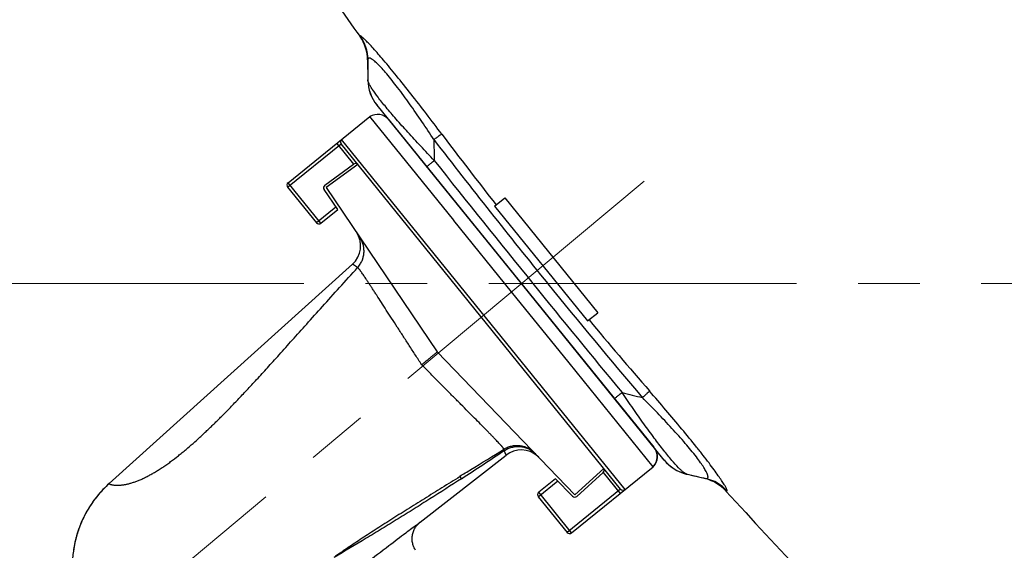
# Model space of a CAD drawing. Units: millimetres. Extents: x 72 to 14364, y -1404 to 2603.
# Drawn here: x 9954 to 10074, y 153 to 217 of the extents above; entities that cross this region are included whole.
import ezdxf

# ---------------------------------------------------------------- set-up
doc = ezdxf.new("R2010")
doc.units = ezdxf.units.MM
doc.header["$MEASUREMENT"] = 0
doc.linetypes.add('CENTER', pattern=[2, 1.25, -0.25, 0.25, -0.25])
doc.layers.add('Centerline', color=4, linetype='CENTER', lineweight=15)

msp = doc.modelspace()

# ---------------------------------------------------------------- linework, layer by layer
at = {"color": 7, "linetype": 'Continuous'}
for p, q in [((9995.85, 215.43), (9995.83, 215.36)), ((9995.83, 215.36), (9995.84, 215.35)), ((9995.84, 215.35), (9995.92, 215.23)), ((9996.79, 212.54), (9996.76, 212.51)), ((9996.76, 212.51), (9996.79, 210.09)), ((9996.79, 210.09), (9996.79, 210.09)), ((9996.79, 210.09), (9996.79, 210.09)), ((10015.48, 185.28), (9997.9, 206.99)), ((9987.07, 197.57), (9997.01, 205.62)), ((10007.24, 192.99), (9997.01, 205.62)), ((9999.34, 205.22), (10031.63, 165.35)), ((9999.34, 205.22), (9999.34, 205.22)), ((10028.11, 160.21), (9993.58, 202.84)), ((9987.01, 197.03), (9993.52, 202.31)), ((9992.99, 202.36), (9995.05, 199.81)), ((10027.57, 160.26), (9993.52, 202.31)), ((10003.01, 200.68), (10027.95, 169.88)), ((9991.54, 197.26), (9995.05, 199.81)), ((9995.55, 199.8), (9991.7, 197)), ((9987.01, 197.03), (9990.53, 192.69)), ((9991.06, 192.63), (9987.07, 197.57)), ((9993.11, 194.29), (9991.45, 196.74)), ((9991.7, 197), (10005.22, 176.97)), ((10012.22, 194.71), (10013.46, 195.72)), ((10013.46, 195.72), (10024.79, 181.73)), ((9992.89, 194.61), (9990.53, 192.69)), ((9991.06, 192.63), (9993.11, 194.29)), ((10012.22, 194.71), (10023.55, 180.73)), ((10007.25, 192.97), (10007.24, 192.99)), ((10014.27, 184.3), (10007.25, 192.97)), ((9994.91, 187.63), (9965.27, 160.93)), ((9995.54, 187.23), (9994.91, 187.63)), ((10032.88, 163.8), (10015.48, 185.28)), ((10021.3, 175.63), (10014.27, 184.3)), ((10023.55, 180.73), (10024.79, 181.73)), ((10005.22, 176.97), (10022.01, 159.58)), ((10031.54, 162.98), (10021.3, 175.63)), ((10003.15, 156.23), (10013.61, 164.41)), ((10013.61, 164.41), (10013.4, 164.95)), ((10031.63, 165.35), (10031.63, 165.34)), ((10017.62, 164.13), (10017.45, 164.29)), ((10021.59, 154.93), (10031.54, 162.98)), ((10022.01, 159.58), (10025.54, 162.77)), ((10025.45, 162.28), (10022.23, 159.37)), ((10025.45, 162.28), (10027.52, 159.73)), ((10035.57, 162.09), (10035.59, 162.1)), ((10037.9, 161.52), (10035.57, 162.09)), ((10008.01, 161.78), (10007.97, 161.84)), ((10008.18, 161.53), (10008.01, 161.78)), ((10017.54, 159.33), (10019.91, 161.25)), ((10019.64, 161.52), (10017.6, 159.87)), ((10021.7, 159.39), (10019.64, 161.52)), ((10037.9, 161.52), (10037.96, 161.55)), ((10021.59, 154.93), (10017.6, 159.87)), ((10027.57, 160.26), (10021.06, 154.99)), ((10040.41, 160.02), (10040.52, 160.04)), ((10017.54, 159.33), (10021.06, 154.99))]:
    msp.add_line(p, q, dxfattribs=at)
for points in [[(9995.92, 215.23), (9996, 215.11), (9996.07, 215), (9996.14, 214.88), (9996.2, 214.75), (9996.27, 214.63), (9996.32, 214.5), (9996.38, 214.38), (9996.43, 214.25), (9996.48, 214.12), (9996.52, 213.99), (9996.56, 213.86), (9996.6, 213.72), (9996.63, 213.59), (9996.66, 213.45), (9996.69, 213.32), (9996.71, 213.18), (9996.73, 213.05), (9996.74, 212.91), (9996.75, 212.77), (9996.76, 212.64), (9996.76, 212.51)], [(9996.43, 214.25), (9996.48, 214.12), (9996.52, 213.99), (9996.56, 213.86), (9996.6, 213.72), (9996.63, 213.59), (9996.66, 213.45), (9996.69, 213.32), (9996.71, 213.18), (9996.73, 213.05)], [(9965.27, 160.93), (9965.09, 160.77), (9964.9, 160.59), (9964.7, 160.39), (9964.51, 160.2), (9964.33, 160), (9964.15, 159.8), (9963.97, 159.59), (9963.8, 159.38), (9963.63, 159.17), (9963.46, 158.95), (9963.3, 158.73), (9963.15, 158.51), (9963, 158.28), (9962.85, 158.05), (9962.71, 157.82), (9962.57, 157.58)], [(9965.27, 160.93), (9965.09, 160.77), (9964.9, 160.59), (9964.7, 160.39), (9964.51, 160.2), (9964.33, 160), (9964.15, 159.8)], [(9964.15, 159.8), (9963.97, 159.59), (9963.8, 159.38), (9963.63, 159.17), (9963.46, 158.95), (9963.3, 158.73), (9963.15, 158.51), (9963, 158.28), (9962.85, 158.05), (9962.71, 157.82), (9962.57, 157.58), (9962.44, 157.35), (9962.31, 157.1), (9962.19, 156.86), (9962.07, 156.62), (9961.96, 156.37), (9961.85, 156.12), (9961.74, 155.87), (9961.65, 155.61), (9961.55, 155.36), (9961.47, 155.1), (9961.38, 154.84), (9961.31, 154.58), (9961.24, 154.32), (9961.17, 154.05), (9961.11, 153.79), (9961.05, 153.52), (9961, 153.25), (9960.96, 152.98), (9960.92, 152.72)]]:
    msp.add_lwpolyline(points, dxfattribs=at)
for centre, radius, start, end in [((10488.45, 566.57), 605, 215, 215.48688), ((9991.76, 212.46), 5, 0.605, 35.4869), ((9991.79, 212.52), 5, 0.2787, 35.5367), ((10264.24, 211.9), 267.45, 179.8611, 180.3866), ((10001.79, 210.14), 5, 180.605, 219), ((10001.79, 210.13), 5, 180.4811, 218.9999), ((9997.94, 204.09), 1.79, 39, 121.3366), ((9993.82, 202.55), 0.381, 129, 219), ((10695.11, 734.9), 871.56, 217.62545, 219.09522), ((10847.05, 217.99), 842.37, 181.03271, 181.20525), ((10470.47, 553.2), 581.57, 216.96509, 218.03514), ((10001.66, 199.58), 1.75, 39.0003, 39.8391), ((10001.62, 199.55), 1.79, 38.8697, 39.1299), ((9995.29, 199.52), 0.381, 47.5444, 129), ((11390.5, 1298.85), 1768.29, 218.40865, 219.03137), ((9987.31, 197.27), 0.381, 129, 219), ((9991.77, 196.95), 0.381, 126, 214), ((9990.82, 192.93), 0.381, 219, 309), ((9992.91, 189.86), 3, 312, 34), ((11386.06, 1294.85), 1762.32, 219.02096, 219.57828), ((10692.17, 733.11), 868.16, 219.12618, 220.31738), ((10468.09, 551.58), 578.7, 219.83641, 220.96197), ((10140.28, 619.35), 461.27, 255.8798, 256.1976), ((10026.56, 168.76), 1.79, 38.87, 39.1303), ((10026.59, 168.78), 1.75, 38.1609, 38.9997), ((9708.05, 624.71), 551.92, 302.942, 303.5904), ((10015.46, 162.04), 3, 48.552, 128), ((10015.12, 162.5), 2.93, 44.0107, 47.541), ((10030.23, 164.21), 1.79, 316.6634, 39.073), ((10036.75, 166.96), 5, 219.0001, 256.5128), ((10036.76, 166.95), 5, 218.9992, 256.2128), ((10025.21, 162.57), 0.381, 312, 30.4868), ((10081.29, 354.83), 198.08, 256.6595, 257.3646), ((9974.3, 150.9), 13.49, 132.0037, 138.8213), ((10036.71, 156.66), 5, 42.2201, 76.2113), ((10036.71, 156.66), 5, 42.2181, 76.2117), ((10036.82, 156.68), 5, 42.2094, 76.7959), ((10017.84, 159.57), 0.381, 129, 219), ((10027.87, 160.5), 0.381, 219, 309), ((10488.45, 566.57), 605, 222.22006, 233), ((10021.97, 159.66), 0.381, 224, 312), ((10021.35, 155.23), 0.381, 219, 309)]:
    msp.add_arc(centre, radius, start, end, dxfattribs=at)
for points, knots in [([(10005.79, 203.48), (10005.17, 204.31), (10003.93, 205.95), (10002.09, 208.32), (10000.35, 210.5), (9998.81, 212.37), (9997.69, 213.65), (9997.02, 214.38), (9996.73, 214.69), (9996.54, 214.87), (9996.38, 215.03), (9996.25, 215.16), (9996.13, 215.26), (9996.04, 215.34), (9995.97, 215.39), (9995.92, 215.42), (9995.89, 215.44), (9995.87, 215.44), (9995.86, 215.43), (9995.86, 215.43), (9995.85, 215.43)], [0, 0, 0, 0, 0.199465, 0.394807, 0.577934, 0.736987, 0.860354, 0.906694, 0.926007, 0.942819, 0.957208, 0.969265, 0.979097, 0.986815, 0.992542, 0.99642, 0.997729, 0.998675, 0.999361, 1, 1, 1, 1]), ([(10004.82, 202.81), (10004.34, 203.55), (10003.37, 205.01), (10001.91, 207.13), (10000.49, 209.07), (9999.36, 210.51), (9998.55, 211.44), (9998.07, 211.95), (9997.67, 212.32), (9997.35, 212.57), (9997.14, 212.7), (9997, 212.74), (9996.92, 212.75), (9996.86, 212.72), (9996.82, 212.68), (9996.79, 212.62), (9996.79, 212.57), (9996.79, 212.54)], [0, 0, 0, 0, 0.201907, 0.402129, 0.591873, 0.755265, 0.821466, 0.875482, 0.91722, 0.947485, 0.967727, 0.974757, 0.980229, 0.984759, 0.989145, 0.994093, 1, 1, 1, 1]), ([(10004.87, 200.28), (10004.31, 200.85), (10003.24, 201.99), (10001.69, 203.67), (10000.28, 205.25), (9999.06, 206.67), (9998.09, 207.88), (9997.46, 208.75), (9997.1, 209.31), (9996.93, 209.62), (9996.83, 209.87), (9996.79, 210.02), (9996.79, 210.09)], [0, 0, 0, 0, 0.187653, 0.368428, 0.536573, 0.685281, 0.808167, 0.901242, 0.936338, 0.96411, 0.985065, 1, 1, 1, 1]), ([(10005.79, 203.48), (10005.75, 203.46), (10005.65, 203.39), (10005.44, 203.26), (10005.16, 203.06), (10004.94, 202.9), (10004.82, 202.81)], [0, 0, 0, 0, 0.113225, 0.321104, 0.618986, 1, 1, 1, 1]), ([(10003.96, 199.51), (10003.96, 199.51), (10003.97, 199.51), (10003.98, 199.52), (10004, 199.54), (10004.02, 199.56), (10004.05, 199.59), (10004.11, 199.64), (10004.2, 199.72), (10004.33, 199.83), (10004.49, 199.96), (10004.67, 200.11), (10004.8, 200.22), (10004.87, 200.28)], [0, 0, 0, 0, 0.004396, 0.016704, 0.037071, 0.065481, 0.101892, 0.146234, 0.258365, 0.401019, 0.573097, 0.773272, 1, 1, 1, 1]), ([(9995.54, 187.23), (9995.59, 187.3), (9995.7, 187.42), (9995.84, 187.63), (9995.97, 187.84), (9996.08, 188.07), (9996.15, 188.26), (9996.2, 188.42), (9996.24, 188.58), (9996.28, 188.79), (9996.31, 189.04), (9996.32, 189.28), (9996.31, 189.49), (9996.29, 189.66), (9996.26, 189.82), (9996.22, 190.03), (9996.14, 190.26), (9996.05, 190.5), (9995.93, 190.72), (9995.85, 190.86), (9995.8, 190.93)], [0, 0, 0, 0, 0.062149, 0.124556, 0.187137, 0.249798, 0.312449, 0.343754, 0.375037, 0.437542, 0.500016, 0.56249, 0.624994, 0.656275, 0.687579, 0.750226, 0.812882, 0.875457, 0.937858, 1, 1, 1, 1]), ([(9974.65, 165.09), (9974.93, 165.33), (9975.5, 165.82), (9976.2, 166.45), (9976.76, 166.97), (9977.19, 167.38), (9977.62, 167.79), (9978.06, 168.22), (9978.51, 168.66), (9978.97, 169.12), (9979.44, 169.59), (9980.1, 170.27), (9980.97, 171.18), (9982.08, 172.35), (9983.28, 173.65), (9984.35, 174.82), (9985.26, 175.82), (9986.27, 176.94), (9987.63, 178.46), (9989.39, 180.41), (9991.3, 182.55), (9993.37, 184.85), (9994.8, 186.42), (9995.54, 187.23)], [0, 0, 0, 0, 0.036392, 0.073707, 0.092712, 0.111996, 0.131641, 0.151731, 0.17235, 0.193585, 0.215534, 0.238299, 0.286685, 0.339496, 0.397363, 0.460994, 0.495307, 0.531437, 0.609448, 0.695725, 0.790229, 0.892039, 1, 1, 1, 1]), ([(10003.34, 175.41), (10003.08, 175.8), (10002.7, 176.39), (10002.2, 177.17), (10001.82, 177.75), (10001.45, 178.32), (10000.97, 179.07), (10000.38, 179.98), (9999.69, 181.04), (9999.05, 182.04), (9998.44, 182.97), (9997.97, 183.7), (9997.61, 184.25), (9997.37, 184.62), (9997.14, 184.98), (9996.92, 185.31), (9996.72, 185.61), (9996.53, 185.89), (9996.36, 186.15), (9996.2, 186.38), (9996.06, 186.58), (9995.96, 186.73), (9995.88, 186.84), (9995.83, 186.91), (9995.78, 186.97), (9995.74, 187.03), (9995.7, 187.08), (9995.66, 187.12), (9995.63, 187.16), (9995.61, 187.18), (9995.59, 187.2), (9995.58, 187.21), (9995.57, 187.22), (9995.56, 187.22), (9995.55, 187.23), (9995.55, 187.23), (9995.54, 187.23), (9995.54, 187.24), (9995.54, 187.23)], [0, 0, 0, 0, 0.098722, 0.147837, 0.196588, 0.244839, 0.29247, 0.385395, 0.47444, 0.558716, 0.637409, 0.709756, 0.743339, 0.775086, 0.80493, 0.832814, 0.858682, 0.88248, 0.904162, 0.923684, 0.941005, 0.956094, 0.962799, 0.968943, 0.974526, 0.979549, 0.984011, 0.987914, 0.991263, 0.994061, 0.995255, 0.996314, 0.997239, 0.998033, 0.998698, 0.99924, 0.999668, 1, 1, 1, 1]), ([(10003.34, 175.41), (10003.46, 175.51), (10003.71, 175.72), (10004.07, 176.01), (10004.35, 176.24), (10004.55, 176.4), (10004.69, 176.52), (10004.81, 176.62), (10004.91, 176.7), (10005, 176.78), (10005.08, 176.84), (10005.14, 176.89), (10005.18, 176.93), (10005.2, 176.95), (10005.21, 176.96), (10005.21, 176.97), (10005.22, 176.97), (10005.22, 176.97)], [0, 0, 0, 0, 0.203753, 0.394988, 0.567561, 0.645284, 0.716527, 0.780763, 0.837467, 0.886197, 0.926631, 0.958458, 0.981415, 0.98951, 0.995322, 0.998826, 1, 1, 1, 1]), ([(10013.34, 165.12), (10013.34, 165.12), (10013.34, 165.13), (10013.34, 165.13), (10013.34, 165.14), (10013.34, 165.15), (10013.33, 165.16), (10013.33, 165.17), (10013.32, 165.19), (10013.31, 165.21), (10013.29, 165.24), (10013.26, 165.28), (10013.23, 165.32), (10013.19, 165.37), (10013.14, 165.43), (10013.09, 165.49), (10013.03, 165.55), (10012.94, 165.65), (10012.81, 165.79), (10012.64, 165.97), (10012.45, 166.17), (10012.24, 166.4), (10012, 166.64), (10011.74, 166.91), (10011.46, 167.2), (10011.05, 167.62), (10010.48, 168.19), (10009.76, 168.93), (10008.96, 169.73), (10008.11, 170.58), (10007.21, 171.49), (10006.44, 172.27), (10005.8, 172.91), (10005.32, 173.41), (10004.82, 173.9), (10004.16, 174.57), (10003.67, 175.07), (10003.34, 175.41)], [0, 0, 0, 0, 0.000361, 0.000811, 0.001369, 0.002047, 0.002851, 0.003785, 0.004851, 0.006052, 0.008859, 0.012213, 0.01612, 0.020582, 0.025601, 0.031178, 0.037314, 0.044008, 0.059071, 0.076365, 0.095864, 0.117525, 0.141305, 0.167158, 0.195032, 0.224874, 0.290231, 0.362643, 0.441422, 0.525799, 0.614942, 0.707926, 0.755561, 0.803793, 0.852498, 0.901539, 1, 1, 1, 1]), ([(10026.81, 171.29), (10026.81, 171.29), (10026.82, 171.3), (10026.83, 171.3), (10026.85, 171.32), (10026.88, 171.34), (10026.91, 171.36), (10026.97, 171.41), (10027.06, 171.48), (10027.2, 171.58), (10027.36, 171.71), (10027.54, 171.86), (10027.68, 171.96), (10027.75, 172.02)], [0, 0, 0, 0, 0.004384, 0.016685, 0.037047, 0.065452, 0.101858, 0.146194, 0.258316, 0.400965, 0.573046, 0.773237, 1, 1, 1, 1]), ([(10035.59, 162.1), (10035.53, 162.11), (10035.39, 162.18), (10035.17, 162.34), (10034.9, 162.57), (10034.43, 163.04), (10033.72, 163.84), (10032.75, 165.05), (10031.62, 166.53), (10030.38, 168.23), (10029.07, 170.08), (10028.19, 171.36), (10027.75, 172.02)], [0, 0, 0, 0, 0.014692, 0.035573, 0.063416, 0.098701, 0.192381, 0.31588, 0.464894, 0.632893, 0.813123, 1, 1, 1, 1]), ([(10031.09, 172.21), (10031.06, 172.17), (10030.97, 172.08), (10030.79, 171.91), (10030.54, 171.68), (10030.34, 171.5), (10030.23, 171.4)], [0, 0, 0, 0, 0.114654, 0.322969, 0.620338, 1, 1, 1, 1]), ([(10040.52, 160.04), (10040.53, 160.04), (10040.54, 160.05), (10040.55, 160.07), (10040.55, 160.1), (10040.53, 160.16), (10040.5, 160.24), (10040.45, 160.35), (10040.38, 160.49), (10040.29, 160.65), (10040.17, 160.84), (10040.03, 161.06), (10039.8, 161.42), (10039.44, 161.94), (10038.93, 162.65), (10038.31, 163.48), (10037.6, 164.4), (10036.5, 165.78), (10035, 167.62), (10033.08, 169.9), (10031.76, 171.43), (10031.09, 172.21)], [0, 0, 0, 0, 0.00162, 0.002651, 0.004003, 0.007908, 0.013635, 0.02135, 0.031185, 0.043257, 0.057673, 0.074525, 0.093893, 0.140374, 0.197239, 0.264075, 0.339905, 0.423304, 0.606262, 0.801132, 1, 1, 1, 1]), ([(10037.96, 161.55), (10037.99, 161.55), (10038.04, 161.54), (10038.11, 161.55), (10038.16, 161.59), (10038.2, 161.64), (10038.22, 161.72), (10038.21, 161.86), (10038.13, 162.1), (10037.96, 162.47), (10037.68, 162.94), (10037.28, 163.52), (10036.55, 164.51), (10035.39, 165.91), (10033.8, 167.69), (10032.05, 169.55), (10030.84, 170.78), (10030.23, 171.4)], [0, 0, 0, 0, 0.006182, 0.011395, 0.016023, 0.020752, 0.026376, 0.033524, 0.053965, 0.084449, 0.126445, 0.180742, 0.247195, 0.410741, 0.599978, 0.799218, 1, 1, 1, 1]), ([(10013.34, 165.12), (10013.41, 165.17), (10013.56, 165.25), (10013.79, 165.36), (10014.04, 165.44), (10014.28, 165.51), (10014.49, 165.55), (10014.66, 165.57), (10014.83, 165.58), (10015.05, 165.58), (10015.3, 165.56), (10015.55, 165.52), (10015.76, 165.47), (10015.92, 165.42), (10016.08, 165.36), (10016.28, 165.27), (10016.5, 165.15), (10016.72, 165), (10016.92, 164.84), (10017.04, 164.73), (10017.1, 164.67)], [0, 0, 0, 0, 0.062129, 0.124531, 0.187116, 0.249784, 0.312442, 0.343749, 0.375034, 0.437539, 0.500013, 0.562486, 0.624991, 0.656274, 0.68758, 0.750235, 0.812899, 0.875479, 0.937876, 1, 1, 1, 1]), ([(9965.27, 160.93), (9965.27, 160.93), (9965.27, 160.93), (9965.27, 160.93), (9965.27, 160.93), (9965.27, 160.93), (9965.27, 160.93), (9965.27, 160.93), (9965.27, 160.93), (9965.27, 160.93), (9965.27, 160.93), (9965.27, 160.93), (9965.27, 160.93), (9965.28, 160.93), (9965.28, 160.93), (9965.28, 160.92), (9965.29, 160.92), (9965.29, 160.92), (9965.3, 160.91), (9965.3, 160.91), (9965.31, 160.9), (9965.33, 160.9), (9965.35, 160.89), (9965.37, 160.88), (9965.4, 160.86), (9965.42, 160.85), (9965.46, 160.84), (9965.49, 160.83), (9965.53, 160.82), (9965.58, 160.8), (9965.63, 160.79), (9965.69, 160.78), (9965.78, 160.76), (9965.88, 160.75), (9965.99, 160.74), (9966.09, 160.73), (9966.2, 160.73), (9966.33, 160.73), (9966.46, 160.73), (9966.59, 160.74), (9966.74, 160.75), (9966.89, 160.77), (9967.05, 160.79), (9967.22, 160.82), (9967.39, 160.86), (9967.63, 160.91), (9967.94, 161), (9968.33, 161.12), (9968.74, 161.27), (9969.16, 161.44), (9969.59, 161.64), (9970.03, 161.86), (9970.47, 162.1), (9970.92, 162.37), (9971.38, 162.65), (9971.84, 162.95), (9972.3, 163.27), (9972.93, 163.72), (9973.55, 164.2), (9974.18, 164.7), (9974.49, 164.96), (9974.65, 165.09)], [0, 0, 0, 0, 0.000002, 0.000008, 0.000019, 0.000034, 0.000053, 0.000076, 0.000135, 0.000211, 0.000304, 0.000414, 0.000541, 0.000846, 0.001218, 0.001658, 0.002165, 0.002739, 0.003379, 0.004086, 0.004859, 0.006604, 0.008622, 0.010924, 0.013522, 0.016426, 0.019639, 0.023177, 0.027099, 0.031475, 0.036371, 0.041847, 0.047939, 0.062125, 0.070548, 0.080096, 0.090687, 0.102195, 0.114493, 0.127463, 0.141099, 0.155528, 0.170681, 0.186511, 0.202991, 0.220107, 0.25619, 0.294627, 0.335273, 0.377938, 0.422433, 0.468613, 0.516334, 0.565445, 0.61581, 0.667375, 0.720096, 0.773925, 0.884824, 0.941922, 1, 1, 1, 1]), ([(10007.97, 161.84), (10008.43, 162.1), (10010.23, 163.18), (10012.01, 164.28), (10013.34, 165.12)], [0, 0, 0, 0, 0.249999, 1, 1, 1, 1]), ([(10013.41, 164.95), (10013.4, 164.96), (10013.4, 164.97), (10013.39, 164.99), (10013.38, 165.01), (10013.37, 165.02), (10013.36, 165.03), (10013.36, 165.04), (10013.35, 165.05), (10013.34, 165.06), (10013.34, 165.07), (10013.34, 165.08), (10013.34, 165.09), (10013.34, 165.09), (10013.34, 165.1), (10013.34, 165.1), (10013.34, 165.11), (10013.34, 165.12), (10013.34, 165.12)], [0, 0, 0, 0, 0.127004, 0.262465, 0.331634, 0.401479, 0.472396, 0.544796, 0.618804, 0.691485, 0.758353, 0.788345, 0.81548, 0.839596, 0.861506, 0.903187, 0.94764, 1, 1, 1, 1]), ([(10013.41, 164.95), (10013.54, 165.04), (10013.76, 165.16), (10014.07, 165.29), (10014.31, 165.36), (10014.51, 165.4), (10014.68, 165.43), (10014.84, 165.45), (10015.05, 165.46), (10015.3, 165.45), (10015.55, 165.42), (10015.79, 165.37), (10016.03, 165.3), (10016.26, 165.21), (10016.49, 165.1), (10016.7, 164.97), (10016.91, 164.82), (10017.03, 164.72), (10017.09, 164.66)], [0, 0, 0, 0, 0.124353, 0.18691, 0.249564, 0.312222, 0.343536, 0.374826, 0.437336, 0.499805, 0.562263, 0.62474, 0.687267, 0.749881, 0.812546, 0.875183, 0.937698, 1, 1, 1, 1]), ([(10031.63, 165.35), (10031.66, 165.3), (10031.72, 165.22), (10031.81, 165.08), (10031.88, 164.93), (10031.93, 164.81), (10031.96, 164.71), (10031.99, 164.6), (10032.01, 164.47), (10032.03, 164.31), (10032.03, 164.15), (10032.01, 163.99), (10031.99, 163.83), (10031.95, 163.67), (10031.89, 163.52), (10031.82, 163.37), (10031.74, 163.23), (10031.64, 163.1), (10031.57, 163.02), (10031.54, 162.98)], [0, 0, 0, 0, 0.062508, 0.125023, 0.187529, 0.250016, 0.281264, 0.312512, 0.375006, 0.437518, 0.500033, 0.562535, 0.625016, 0.687488, 0.749976, 0.812481, 0.874992, 0.937499, 1, 1, 1, 1]), ([(10008.18, 161.53), (10006.9, 160.7), (10004.99, 159.47), (10002.41, 157.85), (10000.48, 156.65), (9998.54, 155.45), (9995.94, 153.87), (9993.98, 152.71), (9992.66, 151.94)], [0, 0, 0, 0, 0.249999, 0.374999, 0.5, 0.625, 0.750001, 1, 1, 1, 1]), ([(10008.01, 161.78), (10007.28, 161.33), (10005.83, 160.43), (10004.03, 159.31), (10002.62, 158.43), (10001.25, 157.58), (9999.92, 156.73), (9998.62, 155.91), (9997.67, 155.3), (9996.76, 154.71), (9995.87, 154.13), (9995.01, 153.56), (9994.19, 153), (9993.42, 152.47), (9992.91, 152.12), (9992.67, 151.94)], [0, 0, 0, 0, 0.142126, 0.280851, 0.348732, 0.415515, 0.54543, 0.608378, 0.669862, 0.729793, 0.788053, 0.844433, 0.898704, 0.950636, 1, 1, 1, 1]), ([(9964.14, 159.79), (9963.79, 159.38), (9963.29, 158.74), (9962.78, 157.95), (9962.51, 157.48), (9962.32, 157.12), (9962.13, 156.76), (9961.96, 156.39), (9961.8, 156.02), (9961.61, 155.52), (9961.39, 154.88), (9961.17, 154.1), (9961, 153.31), (9960.9, 152.64), (9960.84, 152.1), (9960.81, 151.7), (9960.8, 151.29), (9960.79, 150.75), (9960.81, 150.07), (9960.88, 149.27), (9961, 148.47), (9961.14, 147.81), (9961.27, 147.28), (9961.39, 146.89), (9961.51, 146.51), (9961.7, 146), (9961.95, 145.37), (9962.3, 144.64), (9962.7, 143.94), (9963.06, 143.37), (9963.37, 142.93), (9963.61, 142.6), (9963.87, 142.28), (9964.13, 141.97), (9964.4, 141.67), (9964.78, 141.28), (9965.26, 140.82), (9965.88, 140.29), (9966.53, 139.81), (9967.21, 139.36), (9968.14, 138.82), (9968.88, 138.48), (9969.38, 138.28)], [0, 0, 0, 0, 0.062368, 0.093596, 0.109237, 0.12489, 0.140548, 0.156205, 0.171855, 0.187491, 0.218711, 0.249899, 0.281106, 0.312374, 0.328029, 0.343688, 0.359345, 0.374994, 0.406241, 0.437437, 0.468631, 0.499871, 0.515517, 0.531173, 0.546832, 0.562488, 0.593762, 0.624973, 0.656162, 0.687377, 0.703011, 0.718659, 0.734316, 0.749975, 0.76563, 0.781275, 0.81251, 0.843702, 0.8749, 0.906152, 0.937457, 1, 1, 1, 1]), ([(10003.15, 156.23), (10003.11, 156.2), (10002.96, 156.08), (10002.63, 155.83), (10002.08, 155.42), (10000.96, 154.57), (9999.12, 153.17), (9996.44, 151.14), (9993.88, 149.2), (9991.62, 147.49), (9989.82, 146.13), (9988, 144.74), (9986.17, 143.34), (9984.37, 141.95), (9983.19, 141.03), (9982.6, 140.57)], [0, 0, 0, 0, 0.005693, 0.0219, 0.048397, 0.084813, 0.185245, 0.317583, 0.474402, 0.559275, 0.646883, 0.735999, 0.825371, 0.913782, 1, 1, 1, 1]), ([(10002.6, 152.81), (10002.56, 152.87), (10002.49, 152.99), (10002.39, 153.2), (10002.3, 153.41), (10002.24, 153.64), (10002.19, 153.88), (10002.17, 154.12), (10002.17, 154.37), (10002.2, 154.62), (10002.25, 154.86), (10002.32, 155.1), (10002.42, 155.33), (10002.53, 155.54), (10002.67, 155.74), (10002.86, 155.98), (10003.03, 156.14), (10003.15, 156.23)], [0, 0, 0, 0, 0.057154, 0.116116, 0.176757, 0.238865, 0.302237, 0.366602, 0.43169, 0.497191, 0.562796, 0.62819, 0.693056, 0.75711, 0.820065, 0.881692, 1, 1, 1, 1])]:
    msp.add_open_spline(points, degree=3, knots=knots, dxfattribs=at)
msp.add_open_spline([(10040.41, 160.02), (10040.41, 160.02), (10040.41, 160.02), (10040.41, 160.02)], degree=3, dxfattribs=at)
at = {"layer": 'Centerline', "ltscale": 30}
for p, q in [((10030.43, 197.76), (9947.19, 128.28)), ((9951.5, 185.28), (11615.08, 185.28))]:
    msp.add_line(p, q, dxfattribs=at)

doc.saveas('drawing.dxf')
